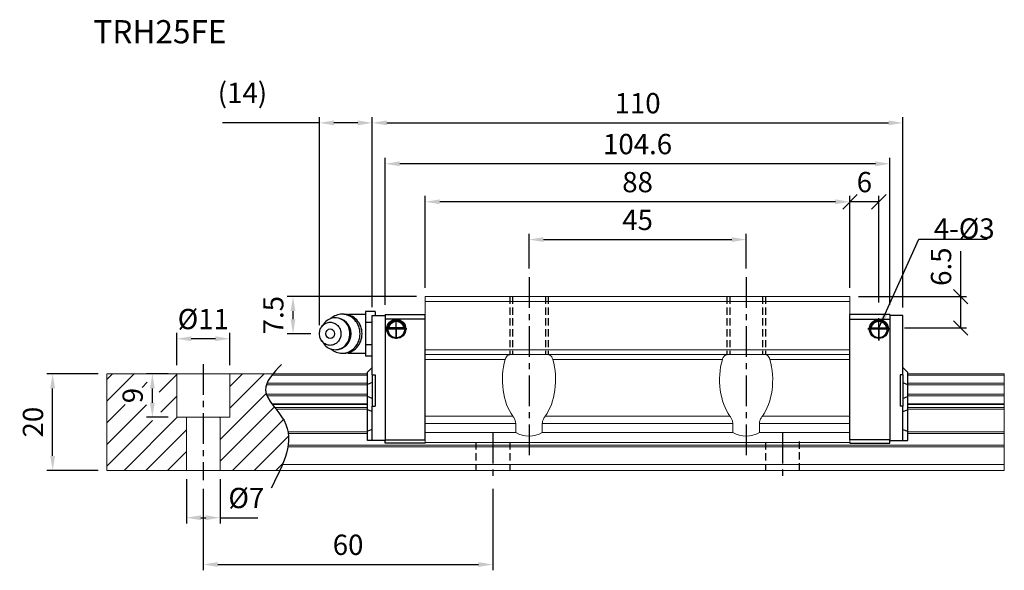
# Model space of a CAD drawing. Units: millimetres. Extents: x 21 to 338, y 371 to 485.
# Drawn here: x 134 to 338, y 371 to 485 of the extents above; entities that cross this region are included whole.
import ezdxf
from ezdxf.enums import TextEntityAlignment as Align

# ---------------------------------------------------------------- set-up
doc = ezdxf.new("R2010")
doc.units = ezdxf.units.MM
doc.header["$PDSIZE"] = -1
doc.linetypes.add('CENTER', pattern=[10.16, 6.35, -1.27, 1.27, -1.27])
doc.linetypes.add('DASHED', pattern=[0.75, 0.5, -0.25])
for name, color, linetype in [('2', 7, 'Continuous'), ('CHA', 2, 'Continuous'), ('CL', 1, 'CENTER'), ('DIM', 4, 'Continuous'), ('HID', 2, 'DASHED'), ('OUT', 3, 'Continuous')]:
    doc.layers.add(name, color=color, linetype=linetype)
doc.styles.add('DIM-7', font='SIMPLEX.shx', dxfattribs={"width": 0.7, "bigfont": 'chineset.shx'})
doc.styles.add('T', font='kaiu.ttf')
doc.dimstyles.new('CNS', dxfattribs={"dimtxt": 3.5, "dimasz": 2.5, "dimexe": 1, "dimexo": 1.5, "dimgap": 0.09, "dimtad": 0, "dimdsep": 46, "dimtxsty": 'DIM-7', "dimcen": 0.09, "dimclrd": 1, "dimclre": 1, "dimclrt": 4, "dimadec": 0, "dimazin": 0, "dimtfac": 1, "dimtix": 1, "dimtmove": 2, "dimatfit": 3, "dimfxl": 1, "dimtvp": 0.971429, "dimtolj": 1, "dimarcsym": 0})

# ---------------------------------------------------------------- blocks, each defined once
blk = doc.blocks.new('*D8')
at = {"layer": 'DEFPOINTS', "color": 0}
for p in [(284.49, 439.08), (239.49, 431.28), (284.49, 431.28)]:
    blk.add_point(p, dxfattribs=at)
at = {"layer": 'DIM', "color": 7, "lineweight": -2}
for p, q in [((239.49, 433.08), (239.49, 440.28)), ((242.49, 439.08), (281.49, 439.08)), ((284.49, 433.08), (284.49, 440.28))]:
    blk.add_line(p, q, dxfattribs=at)
at = {"layer": 'DIM', "color": 7}
for points in [[(242.49, 439.58), (242.49, 438.58), (239.49, 439.08)], [(281.49, 439.58), (281.49, 438.58), (284.49, 439.08)]]:
    blk.add_solid(points, dxfattribs=at)
at = {"layer": 'DIM', "color": 7, "insert": (261.99, 443.16), "char_height": 4.2, "attachment_point": 5, "style": 'DIM-7'}
blk.add_mtext('\\A1;45', dxfattribs=at)
blk = doc.blocks.new('*D9')
at = {"layer": 'DEFPOINTS', "color": 0}
for p in [(217.99, 446.91), (217.99, 427.28), (305.99, 427.28)]:
    blk.add_point(p, dxfattribs=at)
at = {"layer": 'DIM', "color": 7, "lineweight": -2}
for p, q in [((217.99, 429.08), (217.99, 448.11)), ((302.99, 446.91), (220.99, 446.91)), ((305.99, 429.08), (305.99, 448.11))]:
    blk.add_line(p, q, dxfattribs=at)
at = {"layer": 'DIM', "color": 7}
for points in [[(220.99, 447.41), (220.99, 446.41), (217.99, 446.91)], [(302.99, 447.41), (302.99, 446.41), (305.99, 446.91)]]:
    blk.add_solid(points, dxfattribs=at)
at = {"layer": 'DIM', "color": 7, "insert": (261.99, 450.99), "char_height": 4.2, "attachment_point": 5, "style": 'DIM-7'}
blk.add_mtext('\\A1;88', dxfattribs=at)
blk = doc.blocks.new('*D10')
at = {"layer": 'DEFPOINTS', "color": 0}
for p in [(209.69, 454.78), (209.69, 423.78), (314.29, 423.78)]:
    blk.add_point(p, dxfattribs=at)
at = {"layer": 'DIM', "color": 7, "lineweight": -2}
for p, q in [((209.69, 425.58), (209.69, 455.98)), ((314.29, 425.58), (314.29, 455.98)), ((311.29, 454.78), (212.69, 454.78))]:
    blk.add_line(p, q, dxfattribs=at)
at = {"layer": 'DIM', "color": 7}
for points in [[(212.69, 455.28), (212.69, 454.28), (209.69, 454.78)], [(311.29, 455.28), (311.29, 454.28), (314.29, 454.78)]]:
    blk.add_solid(points, dxfattribs=at)
at = {"layer": 'DIM', "color": 7, "insert": (261.99, 458.86), "char_height": 4.2, "attachment_point": 5, "style": 'DIM-7'}
blk.add_mtext('\\A1;104.6', dxfattribs=at)
blk = doc.blocks.new('_Oblique')
at = {"color": 0, "linetype": 'ByBlock', "lineweight": -2}
blk.add_line((-0.5, -0.5), (0.5, 0.5), dxfattribs=at)
blk = doc.blocks.new('*D11')
at = {"layer": 'DEFPOINTS', "color": 0}
for p in [(305.99, 446.91), (305.99, 427.28), (311.99, 424.28)]:
    blk.add_point(p, dxfattribs=at)
at = {"layer": 'DIM', "color": 7, "lineweight": -2}
for p, q in [((305.99, 429.08), (305.99, 448.11)), ((311.99, 446.91), (305.99, 446.91)), ((311.99, 426.08), (311.99, 448.11))]:
    blk.add_line(p, q, dxfattribs=at)
at = {"layer": 'DIM', "color": 7, "lineweight": -2, "xscale": 3, "yscale": 3, "zscale": 3, "rotation": 180}
blk.add_blockref('_Oblique', (305.99, 446.91), dxfattribs=at)
at = {"layer": 'DIM', "color": 7, "lineweight": -2, "xscale": 3, "yscale": 3, "zscale": 3}
blk.add_blockref('_Oblique', (311.99, 446.91), dxfattribs=at)
at = {"layer": 'DIM', "color": 7, "insert": (308.99, 450.99), "char_height": 4.2, "attachment_point": 5, "style": 'DIM-7'}
blk.add_mtext('\\A1;6', dxfattribs=at)
blk = doc.blocks.new('*D12')
at = {"layer": 'DEFPOINTS', "color": 0}
for p in [(305.99, 427.28), (315.49, 420.78), (328.96, 420.78)]:
    blk.add_point(p, dxfattribs=at)
at = {"layer": 'DIM', "color": 7, "lineweight": -2}
for p, q in [((328.96, 427.28), (328.96, 436.66)), ((307.79, 427.28), (330.16, 427.28)), ((328.96, 420.78), (328.96, 427.28)), ((317.29, 420.78), (330.16, 420.78))]:
    blk.add_line(p, q, dxfattribs=at)
at = {"layer": 'DIM', "color": 7, "lineweight": -2, "xscale": 3, "yscale": 3, "zscale": 3}
for p, rotation in [((328.96, 427.28), 90), ((328.96, 420.78), 270)]:
    blk.add_blockref('_Oblique', p, dxfattribs=dict(at, rotation=rotation))
at = {"layer": 'DIM', "color": 7, "insert": (324.88, 433.47), "char_height": 4.2, "attachment_point": 5, "rotation": 90, "style": 'DIM-7'}
blk.add_mtext('\\A1;6.5', dxfattribs=at)
blk = doc.blocks.new('*D13')
at = {"layer": 'DEFPOINTS', "color": 0}
for p in [(168.49, 391.28), (175.49, 391.28), (175.49, 381.49)]:
    blk.add_point(p, dxfattribs=at)
at = {"layer": 'DIM', "color": 7, "lineweight": -2}
for p, q in [((168.49, 389.48), (168.49, 380.29)), ((175.49, 389.48), (175.49, 380.29)), ((171.49, 381.49), (172.49, 381.49)), ((175.49, 381.49), (183.32, 381.49))]:
    blk.add_line(p, q, dxfattribs=at)
at = {"layer": 'DIM', "color": 7}
for points in [[(171.49, 381.99), (171.49, 380.99), (168.49, 381.49)], [(172.49, 381.99), (172.49, 380.99), (175.49, 381.49)]]:
    blk.add_solid(points, dxfattribs=at)
at = {"layer": 'DIM', "color": 7, "insert": (180.91, 385.57), "char_height": 4.2, "attachment_point": 5, "style": 'DIM-7'}
blk.add_mtext('\\A1;%%C7', dxfattribs=at)
blk = doc.blocks.new('*D14')
at = {"layer": 'DEFPOINTS', "color": 0}
for p in [(166.49, 418.55), (166.49, 411.28), (177.49, 411.28)]:
    blk.add_point(p, dxfattribs=at)
at = {"layer": 'DIM', "color": 7, "lineweight": -2}
for p, q in [((166.49, 413.08), (166.49, 419.75)), ((174.49, 418.55), (169.49, 418.55)), ((177.49, 413.08), (177.49, 419.75))]:
    blk.add_line(p, q, dxfattribs=at)
at = {"layer": 'DIM', "color": 7}
for points in [[(169.49, 419.05), (169.49, 418.05), (166.49, 418.55)], [(174.49, 419.05), (174.49, 418.05), (177.49, 418.55)]]:
    blk.add_solid(points, dxfattribs=at)
at = {"layer": 'DIM', "color": 7, "insert": (171.99, 422.63), "char_height": 4.2, "attachment_point": 5, "style": 'DIM-7'}
blk.add_mtext('\\A1;%%C11', dxfattribs=at)
blk = doc.blocks.new('*D15')
at = {"layer": 'DEFPOINTS', "color": 0}
for p in [(161.43, 411.28), (166.49, 411.28), (166.49, 402.28)]:
    blk.add_point(p, dxfattribs=at)
at = {"layer": 'DIM', "color": 7, "lineweight": -2}
for p, q in [((164.69, 411.28), (160.23, 411.28)), ((161.43, 405.28), (161.43, 408.28)), ((164.69, 402.28), (160.23, 402.28))]:
    blk.add_line(p, q, dxfattribs=at)
at = {"layer": 'DIM', "color": 7}
for points in [[(160.93, 408.28), (161.93, 408.28), (161.43, 411.28)], [(160.93, 405.28), (161.93, 405.28), (161.43, 402.28)]]:
    blk.add_solid(points, dxfattribs=at)
at = {"layer": 'DIM', "color": 7, "insert": (157.35, 406.78), "char_height": 4.2, "attachment_point": 5, "rotation": 90, "style": 'DIM-7'}
blk.add_mtext('\\A1;9', dxfattribs=at)
blk = doc.blocks.new('*D16')
at = {"layer": 'DEFPOINTS', "color": 0}
for p in [(171.99, 389.28), (231.99, 389.28), (231.99, 371.8)]:
    blk.add_point(p, dxfattribs=at)
at = {"layer": 'DIM', "color": 7, "lineweight": -2}
for p, q in [((171.99, 387.48), (171.99, 370.6)), ((231.99, 387.48), (231.99, 370.6)), ((174.99, 371.8), (228.99, 371.8))]:
    blk.add_line(p, q, dxfattribs=at)
at = {"layer": 'DIM', "color": 7}
for points in [[(174.99, 372.3), (174.99, 371.3), (171.99, 371.8)], [(228.99, 372.3), (228.99, 371.3), (231.99, 371.8)]]:
    blk.add_solid(points, dxfattribs=at)
at = {"layer": 'DIM', "color": 7, "insert": (201.99, 375.88), "char_height": 4.2, "attachment_point": 5, "style": 'DIM-7'}
blk.add_mtext('\\A1;60', dxfattribs=at)
blk = doc.blocks.new('*D17')
at = {"layer": 'DEFPOINTS', "color": 0}
for p in [(140.77, 411.28), (151.99, 411.28), (151.99, 391.28)]:
    blk.add_point(p, dxfattribs=at)
at = {"layer": 'DIM', "color": 7, "lineweight": -2}
for p, q in [((150.19, 411.28), (139.57, 411.28)), ((140.77, 394.28), (140.77, 408.28)), ((150.19, 391.28), (139.57, 391.28))]:
    blk.add_line(p, q, dxfattribs=at)
at = {"layer": 'DIM', "color": 7}
for points in [[(140.27, 408.28), (141.27, 408.28), (140.77, 411.28)], [(140.27, 394.28), (141.27, 394.28), (140.77, 391.28)]]:
    blk.add_solid(points, dxfattribs=at)
at = {"layer": 'DIM', "color": 7, "insert": (136.69, 401.28), "char_height": 4.2, "attachment_point": 5, "rotation": 90, "style": 'DIM-7'}
blk.add_mtext('\\A1;20', dxfattribs=at)
blk = doc.blocks.new('*D18')
at = {"layer": 'DEFPOINTS', "color": 0}
for p in [(316.99, 463.25), (206.99, 423.33), (316.99, 423.19)]:
    blk.add_point(p, dxfattribs=at)
at = {"layer": 'DIM', "color": 7, "lineweight": -2}
for p, q in [((206.99, 425.13), (206.99, 464.45)), ((209.99, 463.25), (313.99, 463.25)), ((316.99, 424.99), (316.99, 464.45))]:
    blk.add_line(p, q, dxfattribs=at)
at = {"layer": 'DIM', "color": 7}
for points in [[(209.99, 463.75), (209.99, 462.75), (206.99, 463.25)], [(313.99, 463.75), (313.99, 462.75), (316.99, 463.25)]]:
    blk.add_solid(points, dxfattribs=at)
at = {"layer": 'DIM', "color": 7, "insert": (261.99, 467.33), "char_height": 4.2, "attachment_point": 5, "style": 'DIM-7'}
blk.add_mtext('\\A1;110', dxfattribs=at)
blk = doc.blocks.new('*D26')
at = {"layer": 'DEFPOINTS', "color": 0}
for p in [(190.58, 427.28), (217.99, 427.28), (196.07, 419.58)]:
    blk.add_point(p, dxfattribs=at)
at = {"layer": 'DIM', "color": 7, "lineweight": -2}
for p, q in [((216.19, 427.28), (189.38, 427.28)), ((190.58, 422.58), (190.58, 424.28)), ((194.27, 419.58), (189.38, 419.58))]:
    blk.add_line(p, q, dxfattribs=at)
at = {"layer": 'DIM', "color": 7}
for points in [[(190.08, 424.28), (191.08, 424.28), (190.58, 427.28)], [(190.08, 422.58), (191.08, 422.58), (190.58, 419.58)]]:
    blk.add_solid(points, dxfattribs=at)
at = {"layer": 'DIM', "color": 7, "insert": (186.5, 423.43), "char_height": 4.2, "attachment_point": 5, "rotation": 90, "style": 'DIM-7'}
blk.add_mtext('\\A1;7.5', dxfattribs=at)
blk = doc.blocks.new('*D27')
at = {"layer": 'DEFPOINTS', "color": 0}
for p in [(206.99, 463.25), (206.99, 423.26), (196.07, 419.58)]:
    blk.add_point(p, dxfattribs=at)
at = {"layer": 'DIM', "color": 7, "lineweight": -2}
for p, q in [((196.07, 463.25), (176, 463.25)), ((196.07, 421.38), (196.07, 464.45)), ((203.99, 463.25), (199.07, 463.25)), ((206.99, 425.06), (206.99, 464.45))]:
    blk.add_line(p, q, dxfattribs=at)
at = {"layer": 'DIM', "color": 7}
for points in [[(199.07, 463.75), (199.07, 462.75), (196.07, 463.25)], [(203.99, 463.75), (203.99, 462.75), (206.99, 463.25)]]:
    blk.add_solid(points, dxfattribs=at)
at = {"layer": 'DIM', "color": 7, "insert": (180.1, 469.47), "char_height": 4.2, "attachment_point": 5, "style": 'DIM-7'}
blk.add_mtext('\\A1;(14)', dxfattribs=at)

msp = doc.modelspace()

# ---------------------------------------------------------------- linework, layer by layer
at = {"layer": '2', "color": 0, "linetype": 'Continuous'}
for p, q in [((201.16, 423.624), (200.745, 423.624)), ((205.588, 423.583), (202.288, 423.583)), ((207.588, 424.202), (205.588, 424.202)), ((205.588, 424.202), (205.588, 423.047)), ((205.588, 423.047), (205.588, 421.892)), ((206.988, 423.186), (206.988, 423.333)), ((206.988, 423.333), (209.688, 423.333)), ((206.988, 421.979), (206.988, 423.186)), ((207.588, 424.202), (207.588, 423.333)), ((209.688, 423.583), (217.988, 423.583)), ((209.688, 423.583), (209.688, 422.583)), ((209.688, 423.333), (209.688, 423.186)), ((209.688, 423.333), (209.688, 421.833)), ((209.688, 423.186), (209.688, 421.979)), ((209.688, 422.583), (209.688, 397.583)), ((217.988, 422.583), (209.688, 422.583)), ((217.988, 397.583), (217.988, 423.583)), ((314.288, 423.583), (305.988, 423.583)), ((305.988, 397.583), (305.988, 423.583)), ((305.988, 422.583), (314.288, 422.583)), ((314.288, 423.583), (314.288, 422.583)), ((314.288, 423.333), (314.288, 423.186)), ((316.988, 423.333), (314.288, 423.333)), ((314.288, 423.333), (314.288, 421.833)), ((314.288, 423.186), (314.288, 421.979)), ((314.288, 422.583), (314.288, 397.583)), ((316.988, 423.186), (316.988, 423.333)), ((316.988, 421.979), (316.988, 423.186)), ((196.867, 421.541), (196.503, 421.007)), ((206.988, 421.892), (205.588, 421.892)), ((205.588, 421.892), (205.588, 419.583)), ((206.988, 421.626), (206.988, 421.979)), ((206.988, 411.082), (206.988, 421.626)), ((209.688, 421.979), (209.688, 421.626)), ((209.688, 421.833), (209.688, 398.833)), ((209.688, 421.626), (209.688, 399.04)), ((210.214, 420.633), (213.762, 420.633)), ((213.62, 420.766), (210.356, 420.766)), ((213.543, 420.833), (210.433, 420.833)), ((313.762, 420.633), (310.214, 420.633)), ((310.356, 420.766), (313.62, 420.766)), ((310.433, 420.833), (313.543, 420.833)), ((314.288, 421.979), (314.288, 421.626)), ((314.288, 421.833), (314.288, 398.833)), ((314.288, 421.626), (314.288, 399.04)), ((316.988, 421.626), (316.988, 421.979)), ((316.988, 411.082), (316.988, 421.626)), ((205.588, 419.583), (205.588, 417.273)), ((217.988, 418.683), (217.988, 418.933)), ((305.988, 418.683), (305.988, 418.933)), ((196.503, 418.159), (196.867, 417.624)), ((206.988, 417.273), (205.588, 417.273)), ((205.588, 417.273), (205.588, 416.119)), ((200.745, 415.541), (201.16, 415.541)), ((202.288, 415.583), (205.588, 415.583)), ((205.588, 416.119), (205.588, 414.964)), ((206.988, 414.964), (205.588, 414.964)), ((206.988, 412.583), (206.038, 411.633)), ((316.988, 412.583), (317.938, 411.633)), ((205.988, 411.583), (206.038, 411.633)), ((205.988, 409.079), (205.988, 411.583)), ((206.988, 411.082), (206.988, 404.582)), ((206.988, 411.082), (207.588, 411.082)), ((207.588, 411.082), (207.588, 404.582)), ((316.388, 411.082), (316.388, 404.582)), ((316.988, 411.082), (316.388, 411.082)), ((316.988, 411.082), (316.988, 404.582)), ((317.988, 411.583), (317.938, 411.633)), ((317.988, 409.079), (317.988, 411.583)), ((205.988, 409.079), (206.038, 409.098)), ((205.988, 406.586), (205.988, 409.079)), ((206.988, 409.473), (206.038, 409.098)), ((316.988, 409.473), (317.938, 409.098)), ((317.988, 409.079), (317.938, 409.098)), ((317.988, 406.586), (317.988, 409.079)), ((205.988, 403.852), (205.988, 406.586)), ((205.988, 406.586), (206.038, 406.567)), ((206.988, 406.192), (206.038, 406.567)), ((316.988, 406.192), (317.938, 406.567)), ((317.988, 406.586), (317.938, 406.567)), ((317.988, 403.852), (317.988, 406.586)), ((206.988, 404.582), (207.588, 404.582)), ((206.988, 399.04), (206.988, 404.582)), ((316.988, 404.582), (316.388, 404.582)), ((316.988, 399.04), (316.988, 404.582)), ((205.988, 399.373), (205.988, 403.852)), ((205.988, 403.852), (206.038, 403.832)), ((206.988, 403.458), (206.038, 403.832)), ((316.988, 403.458), (317.938, 403.832)), ((317.988, 403.852), (317.938, 403.832)), ((317.988, 399.373), (317.988, 403.852)), ((205.988, 399.373), (206.038, 399.393)), ((205.988, 397.483), (205.988, 399.373)), ((206.988, 399.787), (206.038, 399.393)), ((206.988, 398.686), (206.988, 399.04)), ((206.988, 397.629), (206.988, 398.686)), ((209.688, 399.04), (209.688, 398.686)), ((209.688, 398.833), (209.688, 397.333)), ((209.688, 398.686), (209.688, 397.629)), ((314.288, 399.04), (314.288, 398.686)), ((314.288, 398.833), (314.288, 397.333)), ((314.288, 398.686), (314.288, 397.629)), ((316.988, 399.787), (317.938, 399.393)), ((316.988, 398.686), (316.988, 399.04)), ((316.988, 397.629), (316.988, 398.686)), ((317.988, 399.373), (317.938, 399.393)), ((317.988, 397.483), (317.988, 399.373)), ((205.988, 397.483), (206.038, 397.483)), ((206.988, 397.483), (206.038, 397.483)), ((206.988, 397.483), (206.988, 397.629)), ((209.688, 397.483), (206.988, 397.483)), ((209.688, 397.483), (209.688, 397.629)), ((209.688, 397.583), (217.988, 397.583)), ((209.688, 397.083), (209.688, 397.583)), ((209.688, 396.948), (209.688, 397.083)), ((209.688, 396.948), (209.688, 397.083)), ((217.989, 396.948), (209.688, 396.948)), ((217.989, 396.948), (209.688, 396.948)), ((217.988, 397.083), (217.988, 396.948)), ((305.987, 396.948), (314.288, 396.948)), ((305.987, 396.948), (314.288, 396.948)), ((314.288, 397.583), (305.988, 397.583)), ((305.988, 397.083), (305.988, 396.948)), ((314.288, 397.483), (314.288, 397.629)), ((314.288, 397.083), (314.288, 397.583)), ((314.288, 397.483), (316.988, 397.483)), ((314.288, 396.948), (314.288, 397.083)), ((314.288, 396.948), (314.288, 397.083)), ((316.988, 397.483), (316.988, 397.629)), ((316.988, 397.483), (317.938, 397.483)), ((317.988, 397.483), (317.938, 397.483))]:
    msp.add_line(p, q, dxfattribs=at)
for centre, radius, start, end in [((199.321, 419.583), 3.3, 270, 89.84908), ((202.288, 419.583), 4, 89.99998, 93.25686), ((211.988, 420.583), 1.775, 90, 270), ((211.988, 420.583), 1.775, 270, 90), ((311.988, 420.583), 1.775, 90, 270), ((311.988, 420.583), 1.775, 270, 90), ((202.288, 419.583), 4, 266.21721, 270.00002)]:
    msp.add_arc(centre, radius, start, end, dxfattribs=at)
at = {"layer": '2', "color": 0, "linetype": 'Continuous', "extrusion": (0, 0, -1)}
for centre, radius, start, end in [((-211.988, 420.583), 1.975, 270, 90), ((-211.988, 420.583), 1.975, 90, 270), ((-311.988, 420.583), 1.975, 270, 90), ((-311.988, 420.583), 1.975, 90, 270), ((-211.988, 420.583), 1.575, 9.1332, 90), ((-211.988, 420.583), 1.575, 90, 170.8668), ((-311.988, 420.583), 1.575, 9.1332, 90), ((-311.988, 420.583), 1.575, 90, 170.8668)]:
    msp.add_arc(centre, radius, start, end, dxfattribs=at)
at = {"layer": '2', "color": 0, "linetype": 'Continuous'}
msp.add_ellipse((198.288, 419.583), major_axis=(0, -1), ratio=0.9238797, dxfattribs=at)
for points, knots in [([(196.869, 417.624), (196.959, 417.491), (197.058, 417.366), (197.73, 416.638), (198.523, 416.283), (200.12, 416.283), (200.913, 416.638), (202.042, 417.86), (202.37, 418.719), (202.37, 420.447), (202.042, 421.305), (200.913, 422.527), (200.12, 422.883), (198.523, 422.883), (197.73, 422.527), (197.058, 421.8), (196.959, 421.674), (196.869, 421.541)], [0, 0, 0, 0, 0.0298911, 0.0298911, 0.1865941, 0.1865941, 0.343297, 0.343297, 0.5, 0.5, 0.656703, 0.656703, 0.8134059, 0.8134059, 0.9701089, 0.9701089, 1, 1, 1, 1]), ([(198.406, 416.434), (199.064, 415.865), (199.902, 415.541), (201.723, 415.541), (202.694, 415.977), (204.076, 417.473), (204.479, 418.525), (204.479, 420.641), (204.076, 421.692), (202.694, 423.189), (201.723, 423.624), (199.902, 423.624), (199.064, 423.301), (198.406, 422.732)], [0, 0, 0, 0, 0.150594, 0.150594, 0.325297, 0.325297, 0.5, 0.5, 0.674703, 0.674703, 0.849406, 0.849406, 1, 1, 1, 1]), ([(201.16, 415.541), (202.137, 415.541), (203.109, 415.977), (204.491, 417.473), (204.894, 418.525), (204.894, 420.641), (204.491, 421.692), (203.109, 423.189), (202.137, 423.624), (201.16, 423.624)], [0, 0, 0, 0, 0.25, 0.25, 0.5, 0.5, 0.75, 0.75, 1, 1, 1, 1]), ([(196.071, 419.583), (196.071, 419.425), (196.099, 419.112), (196.226, 418.658), (196.433, 418.241), (196.71, 417.875), (197.048, 417.574), (197.434, 417.351), (197.853, 417.214), (198.288, 417.167), (198.723, 417.214), (199.142, 417.351), (199.528, 417.574), (199.866, 417.875), (200.144, 418.241), (200.35, 418.658), (200.477, 419.112), (200.52, 419.583), (200.477, 420.054), (200.35, 420.507), (200.144, 420.925), (199.866, 421.291), (199.528, 421.591), (199.142, 421.814), (198.723, 421.952), (198.288, 421.998), (197.853, 421.952), (197.434, 421.814), (197.048, 421.591), (196.71, 421.291), (196.433, 420.925), (196.158, 420.37), (196.071, 419.896), (196.071, 419.583)], [0, 0, 0, 0, 0.0312594, 0.0625188, 0.0937782, 0.1250376, 0.156297, 0.1875564, 0.2188159, 0.2500753, 0.2813347, 0.3125941, 0.3438535, 0.3751129, 0.4063723, 0.4376317, 0.4688911, 0.5001505, 0.5314099, 0.5626693, 0.5939287, 0.6251882, 0.6564476, 0.687707, 0.7189664, 0.7502258, 0.7814852, 0.8127446, 0.844004, 0.8752634, 0.9065228, 0.9377822, 1, 1, 1, 1]), ([(210.356, 420.766), (210.372, 420.842), (210.394, 420.931), (210.458, 421.121), (210.5, 421.223), (210.605, 421.418), (210.669, 421.515), (210.841, 421.726), (210.959, 421.837), (211.219, 422.017), (211.363, 422.09), (211.666, 422.187), (211.828, 422.214), (211.988, 422.214)], [0, 0, 0, 0, 0.1376864, 0.1376864, 0.275472, 0.275472, 0.4123557, 0.4123557, 0.6064308, 0.6064308, 0.8046387, 0.8046387, 1, 1, 1, 1]), ([(211.988, 422.214), (212.139, 422.214), (212.292, 422.19), (212.609, 422.094), (212.775, 422.01), (213.045, 421.812), (213.159, 421.701), (213.331, 421.482), (213.397, 421.375), (213.503, 421.161), (213.544, 421.051), (213.593, 420.885), (213.608, 420.822), (213.62, 420.766)], [0, 0, 0, 0, 0.1837975, 0.1837975, 0.4104893, 0.4104893, 0.6000274, 0.6000274, 0.749109, 0.749109, 0.8991923, 0.8991923, 1, 1, 1, 1]), ([(311.988, 422.214), (311.837, 422.214), (311.684, 422.19), (311.367, 422.094), (311.202, 422.01), (310.931, 421.812), (310.817, 421.701), (310.645, 421.482), (310.579, 421.375), (310.473, 421.161), (310.432, 421.051), (310.383, 420.885), (310.368, 420.822), (310.356, 420.766)], [0, 0, 0, 0, 0.1837975, 0.1837975, 0.4104893, 0.4104893, 0.6000274, 0.6000274, 0.749109, 0.749109, 0.8991923, 0.8991923, 1, 1, 1, 1]), ([(313.62, 420.766), (313.604, 420.842), (313.582, 420.931), (313.518, 421.121), (313.476, 421.223), (313.371, 421.418), (313.307, 421.515), (313.135, 421.726), (313.017, 421.837), (312.757, 422.017), (312.613, 422.09), (312.31, 422.187), (312.148, 422.214), (311.988, 422.214)], [0, 0, 0, 0, 0.1376864, 0.1376864, 0.275472, 0.275472, 0.4123557, 0.4123557, 0.6064308, 0.6064308, 0.8046387, 0.8046387, 1, 1, 1, 1])]:
    msp.add_open_spline(points, degree=3, knots=knots, dxfattribs=at)
for points in [[(210.356, 420.766), (210.382, 420.788), (210.407, 420.81), (210.433, 420.833)], [(213.543, 420.833), (213.569, 420.81), (213.594, 420.788), (213.62, 420.766)], [(310.433, 420.833), (310.407, 420.81), (310.382, 420.788), (310.356, 420.766)], [(313.62, 420.766), (313.594, 420.788), (313.569, 420.81), (313.543, 420.833)]]:
    msp.add_open_spline(points, degree=3, dxfattribs=at)
at = {"layer": 'CL', "color": 0}
for p, q in [((239.488, 431.283), (239.488, 393.962)), ((284.488, 431.283), (284.488, 393.962)), ((211.988, 418.5), (211.988, 422.733)), ((311.988, 418.188), (311.988, 422.814)), ((209.902, 420.583), (214.187, 420.583)), ((309.709, 420.583), (314.104, 420.583)), ((314.104, 420.583), (311.988, 420.583)), ((171.988, 413.283), (171.988, 389.283)), ((231.988, 399.083), (231.988, 389.283)), ((291.988, 399.083), (291.988, 389.283))]:
    msp.add_line(p, q, dxfattribs=at)
at = {"layer": 'DIM', "color": 0}
for p, q in [((211.988, 420.583), (209.902, 420.583)), ((214.187, 420.583), (211.988, 420.583)), ((211.988, 420.583), (211.988, 418.5)), ((311.988, 420.583), (309.709, 420.583)), ((311.988, 420.583), (311.988, 418.188)), ((151.988, 410.119), (153.152, 411.283)), ((151.988, 405.629), (157.642, 411.283)), ((162.825, 407.485), (166.488, 411.148)), ((177.488, 408.678), (180.093, 411.283)), ((177.488, 404.188), (184.583, 411.283)), ((159.305, 408.456), (160.388, 409.539)), ((163.193, 403.363), (166.488, 406.658)), ((175.488, 397.698), (185.013, 407.223)), ((151.988, 401.138), (155.771, 404.922)), ((151.988, 396.648), (160.232, 404.892)), ((175.488, 393.208), (186.691, 404.411)), ((155.603, 391.283), (166.603, 402.283)), ((175.488, 402.188), (175.583, 402.283)), ((151.988, 392.158), (161.434, 401.605)), ((178.053, 391.283), (188.596, 401.825)), ((160.093, 391.283), (168.488, 399.678)), ((182.544, 391.283), (189.646, 398.385)), ((164.583, 391.283), (168.488, 395.188)), ((187.034, 391.283), (188.489, 392.738))]:
    msp.add_line(p, q, dxfattribs=at)
msp.add_open_spline([(188.188, 413.245), (186.506, 411.454), (182.848, 407.558), (192.374, 399.874), (188.558, 392.488), (186.045, 387.624)], degree=3, knots=[0, 0, 0, 0, 6.2737393, 13.647637, 27.8750855, 27.8750855, 27.8750855, 27.8750855], dxfattribs=at)
at = {"layer": 'HID', "color": 0, "ltscale": 3}
for p, q in [((235.488, 427.283), (235.488, 415.283)), ((236.088, 427.283), (236.088, 415.283)), ((242.888, 427.283), (242.888, 415.283)), ((243.488, 427.283), (243.488, 415.283)), ((280.488, 427.283), (280.488, 415.283)), ((281.088, 427.283), (281.088, 415.283)), ((287.888, 427.283), (287.888, 415.283)), ((288.488, 427.283), (288.488, 415.283)), ((228.488, 397.083), (228.488, 391.283)), ((235.488, 397.083), (235.488, 391.283)), ((288.488, 397.083), (288.488, 391.283)), ((295.488, 397.283), (295.488, 391.283))]:
    msp.add_line(p, q, dxfattribs=at)
at = {"layer": 'OUT', "color": 0, "linetype": 'Continuous', "lineweight": 15}
for p, q in [((217.988, 427.283), (253.488, 427.283)), ((217.988, 427.283), (217.988, 426.283)), ((253.488, 427.283), (270.488, 427.283)), ((270.488, 427.283), (305.988, 427.283)), ((305.988, 427.283), (305.988, 426.283)), ((217.988, 426.283), (253.488, 426.283)), ((217.988, 426.283), (217.988, 416.283)), ((253.488, 426.283), (270.488, 426.283)), ((270.488, 426.283), (305.988, 426.283)), ((305.988, 426.283), (305.988, 416.283)), ((217.988, 416.283), (217.988, 415.283)), ((217.988, 416.283), (305.988, 416.283)), ((305.988, 416.283), (305.988, 415.283)), ((217.988, 415.283), (217.988, 414.283)), ((217.988, 415.283), (305.988, 415.283)), ((217.988, 414.283), (217.988, 402.524)), ((217.988, 414.283), (234.556, 414.283)), ((244.42, 414.283), (279.556, 414.283)), ((289.42, 414.283), (305.988, 414.283)), ((305.988, 415.283), (305.988, 414.283)), ((305.988, 414.283), (305.988, 402.524)), ((151.988, 411.283), (151.988, 391.283)), ((205.988, 411.283), (151.988, 411.283)), ((166.488, 402.283), (166.488, 411.283)), ((177.488, 402.283), (177.488, 411.283)), ((205.988, 411.027), (186.227, 411.027)), ((337.988, 411.283), (317.988, 411.283)), ((337.988, 411.027), (317.988, 411.027)), ((337.988, 411.283), (337.988, 411.027)), ((337.988, 411.027), (337.988, 409.317)), ((205.988, 409.023), (185.072, 409.023)), ((205.988, 409.317), (185.182, 409.317)), ((337.988, 409.317), (317.988, 409.317)), ((337.988, 409.023), (317.988, 409.023)), ((337.988, 409.317), (337.988, 409.023)), ((337.988, 409.023), (337.988, 407.042)), ((205.988, 407.042), (185.069, 407.042)), ((205.988, 406.748), (185.18, 406.748)), ((337.988, 407.042), (317.988, 407.042)), ((337.988, 406.748), (317.988, 406.748)), ((337.988, 407.042), (337.988, 406.748)), ((337.988, 406.748), (337.988, 405.067)), ((205.988, 405.067), (186.189, 405.067)), ((205.988, 404.903), (186.312, 404.903)), ((205.988, 404.309), (186.771, 404.309)), ((337.988, 405.067), (317.988, 405.067)), ((337.988, 404.903), (317.988, 404.903)), ((337.988, 404.309), (317.988, 404.309)), ((337.988, 405.067), (337.988, 404.903)), ((337.988, 404.903), (337.988, 404.309)), ((337.988, 404.309), (337.988, 403.956)), ((177.488, 402.283), (166.488, 402.283)), ((168.488, 402.283), (168.488, 391.283)), ((175.488, 402.283), (175.488, 391.283)), ((205.988, 403.956), (187.051, 403.956)), ((217.988, 401.024), (217.988, 402.524)), ((217.988, 402.524), (236.129, 402.524)), ((242.847, 402.524), (281.129, 402.524)), ((287.847, 402.524), (305.988, 402.524)), ((305.988, 402.524), (305.988, 401.024)), ((337.988, 403.956), (317.988, 403.956)), ((337.988, 403.956), (337.988, 399.29)), ((217.988, 399.133), (217.988, 401.024)), ((236.728, 401.024), (217.988, 401.024)), ((236.728, 401.024), (236.728, 399.133)), ((281.728, 401.024), (242.249, 401.024)), ((242.249, 399.133), (242.249, 401.024)), ((281.728, 401.024), (281.728, 399.133)), ((305.988, 401.024), (287.248, 401.024)), ((287.248, 399.133), (287.248, 401.024)), ((305.988, 399.133), (305.988, 401.024)), ((205.988, 399.29), (189.542, 399.29)), ((205.988, 398.936), (189.595, 398.936)), ((217.988, 397.083), (217.988, 399.133)), ((236.728, 399.133), (217.988, 399.133)), ((281.728, 399.133), (242.249, 399.133)), ((305.988, 399.133), (287.248, 399.133)), ((305.988, 397.083), (305.988, 399.133)), ((337.988, 399.29), (317.988, 399.286)), ((337.988, 398.936), (317.988, 398.936)), ((337.988, 399.29), (337.988, 398.936)), ((337.988, 398.936), (337.988, 396.529)), ((317.988, 396.176), (189.508, 396.176)), ((337.988, 396.529), (189.562, 396.529)), ((305.988, 397.083), (217.988, 397.083)), ((337.988, 396.176), (317.988, 396.176)), ((337.988, 396.529), (337.988, 396.176)), ((337.988, 396.176), (337.988, 392.483)), ((337.988, 392.483), (188.385, 392.483)), ((337.988, 392.483), (337.988, 391.283)), ((317.988, 391.283), (151.988, 391.283)), ((337.988, 391.283), (317.988, 391.283))]:
    msp.add_line(p, q, dxfattribs=at)
for centre, major_axis, ratio, start_param, end_param in [((239.488, 410.067), (0, 9.526), 0.5773503, 1.1123805, 2.4846276), ((239.488, 410.067), (0, 9.526), 0.5773503, 3.7985577, 5.1708049), ((284.488, 410.067), (0, 9.526), 0.5773503, 1.1123805, 2.4846276), ((284.488, 410.067), (0, 9.526), 0.5773503, 3.7985577, 5.1708049), ((239.488, 403.89), (0, 5.5), 0.9999861, 2.6158001, 3.6673852), ((284.488, 403.89), (0, 5.5), 0.9999861, 2.6158001, 3.6673852)]:
    msp.add_ellipse(centre, major_axis=major_axis, ratio=ratio, start_param=start_param, end_param=end_param, dxfattribs=at)
for points, knots in [([(235.897, 415.283), (235.651, 415.262), (235.229, 415.227), (234.812, 414.882), (234.631, 414.533), (234.566, 414.318), (234.556, 414.283)], [0, 0, 0, 0, 0.4024515, 0.6912182, 0.9498428, 1, 1, 1, 1]), ([(244.42, 414.283), (244.356, 414.457), (244.228, 414.806), (243.856, 415.152), (243.451, 415.273), (243.155, 415.281), (243.079, 415.283)], [0, 0, 0, 0, 0.2640471, 0.5273237, 0.8788054, 1, 1, 1, 1]), ([(280.897, 415.283), (280.674, 415.266), (280.268, 415.235), (279.83, 414.915), (279.634, 414.545), (279.564, 414.309), (279.556, 414.283)], [0, 0, 0, 0, 0.3641221, 0.6621601, 0.9618601, 1, 1, 1, 1]), ([(289.42, 414.283), (289.389, 414.377), (289.303, 414.642), (289.073, 414.976), (288.668, 415.241), (288.291, 415.268), (288.079, 415.283)], [0, 0, 0, 0, 0.1381389, 0.3879106, 0.6548528, 1, 1, 1, 1]), ([(236.728, 401.024), (236.708, 401.215), (236.661, 401.666), (236.39, 402.158), (236.191, 402.438), (236.129, 402.524)], [0, 0, 0, 0, 0.3367917, 0.79545, 1, 1, 1, 1]), ([(242.847, 402.524), (242.713, 402.329), (242.468, 401.974), (242.271, 401.437), (242.254, 401.126), (242.249, 401.024)], [0, 0, 0, 0, 0.4508734, 0.8203387, 1, 1, 1, 1]), ([(281.728, 401.024), (281.72, 401.141), (281.699, 401.475), (281.488, 402.005), (281.252, 402.347), (281.129, 402.524)], [0, 0, 0, 0, 0.205868, 0.5893639, 1, 1, 1, 1]), ([(287.847, 402.524), (287.719, 402.339), (287.482, 401.996), (287.276, 401.464), (287.256, 401.141), (287.248, 401.024)], [0, 0, 0, 0, 0.4294126, 0.7940736, 1, 1, 1, 1])]:
    msp.add_open_spline(points, degree=3, knots=knots, dxfattribs=at)

# ---------------------------------------------------------------- texts
at = {"layer": 'CHA', "color": 7, "style": 'T'}
msp.add_text('TRH25FE', height=4.8, dxfattribs=at).set_placement((163.011, 481.508), align=Align.MIDDLE)
at = {"layer": 'DIM', "color": 0, "insert": (323.383, 439.273), "char_height": 4.2, "attachment_point": 7, "style": 'DIM-7'}
msp.add_mtext('\\A1;4-%%C3', dxfattribs=at)

# ---------------------------------------------------------------- dimensions: what is measured, and where the dimension line sits
at = {"layer": 'DIM', "color": 0}
for base, p1, p2, text, picture, middle in [((206.988, 463.248), (196.071, 419.583), (206.988, 423.26), '(14)', '*D27', (180.096, 463.248)), ((175.488, 381.493), (168.488, 391.283), (175.488, 391.283), '%%C<>', '*D13', (180.906, 381.493))]:
    dim = msp.add_linear_dim(base=base, p1=p1, p2=p2, text=text, dimstyle='CNS', override={"dimscale": 1.2, "dimclrd": 7, "dimclre": 7, "dimclrt": 7, "dimtmove": 0}, dxfattribs=at)
    dim.commit()
    dim.dimension.update_dxf_attribs({"geometry": picture, "text_midpoint": middle, "dimtype": 160})
for base, p1, p2, override, picture, middle in [((316.988, 463.248), (206.988, 423.333), (316.988, 423.186), {"dimscale": 1.2, "dimclrd": 7, "dimclre": 7, "dimclrt": 7}, '*D18', (261.988, 467.328)), ((209.688, 454.784), (314.288, 423.783), (209.688, 423.783), {"dimscale": 1.2, "dimclrd": 7, "dimclre": 7, "dimclrt": 7}, '*D10', (261.988, 458.864)), ((217.988, 446.908), (305.988, 427.283), (217.988, 427.283), {"dimscale": 1.2, "dimclrd": 7, "dimclre": 7, "dimclrt": 7}, '*D9', (261.988, 450.988)), ((305.988, 446.908), (311.988, 424.283), (305.988, 427.283), {"dimscale": 1.2, "dimblk1": 'Oblique', "dimblk2": 'Oblique', "dimsah": 1, "dimclrd": 7, "dimclre": 7, "dimclrt": 7}, '*D11', (308.988, 450.988)), ((284.488, 439.078), (239.488, 431.283), (284.488, 431.283), {"dimscale": 1.2, "dimclrd": 7, "dimclre": 7, "dimclrt": 7}, '*D8', (261.988, 443.158)), ((231.988, 371.802), (171.988, 389.283), (231.988, 389.283), {"dimscale": 1.2, "dimclrd": 7, "dimclre": 7, "dimclrt": 7}, '*D16', (201.988, 375.882))]:
    dim = msp.add_linear_dim(base=base, p1=p1, p2=p2, dimstyle='CNS', override=override, dxfattribs=at)
    dim.commit()
    dim.dimension.update_dxf_attribs({"geometry": picture, "text_midpoint": middle})
dim = msp.add_linear_dim(base=(328.961, 420.783), p1=(305.988, 427.283), p2=(315.488, 420.783), angle=90, dimstyle='CNS', override={"dimscale": 1.2, "dimblk1": 'Oblique', "dimblk2": 'Oblique', "dimsah": 1, "dimclrd": 7, "dimclre": 7, "dimclrt": 7, "dimtmove": 0}, dxfattribs=at)
dim.commit()
dim.dimension.update_dxf_attribs({"geometry": '*D12', "text_midpoint": (328.961, 433.471), "dimtype": 160})
dim = msp.add_linear_dim(base=(190.582, 427.283), p1=(196.071, 419.583), p2=(217.988, 427.283), angle=90, text='7.5', dimstyle='CNS', override={"dimscale": 1.2, "dimclrd": 7, "dimclre": 7, "dimclrt": 7}, dxfattribs=at)
dim.commit()
dim.dimension.update_dxf_attribs({"geometry": '*D26', "text_midpoint": (186.502, 423.433)})
dim = msp.add_linear_dim(base=(166.488, 418.55), p1=(177.488, 411.283), p2=(166.488, 411.283), text='%%C<>', dimstyle='CNS', override={"dimscale": 1.2, "dimclrd": 7, "dimclre": 7, "dimclrt": 7}, dxfattribs=at)
dim.commit()
dim.dimension.update_dxf_attribs({"geometry": '*D14', "text_midpoint": (171.988, 422.63)})
for base, p1, p2, picture, middle in [((140.774, 411.283), (151.988, 391.283), (151.988, 411.283), '*D17', (136.694, 401.283)), ((161.432, 411.283), (166.488, 402.283), (166.488, 411.283), '*D15', (157.352, 406.783))]:
    dim = msp.add_linear_dim(base=base, p1=p1, p2=p2, angle=90, dimstyle='CNS', override={"dimscale": 1.2, "dimclrd": 7, "dimclre": 7, "dimclrt": 7}, dxfattribs=at)
    dim.commit()
    dim.dimension.update_dxf_attribs({"geometry": picture, "text_midpoint": middle})

# ---------------------------------------------------------------- leaders
at = {"layer": 'DIM', "color": 0, "annotation_type": 0, "has_hookline": 1, "hookline_direction": 0, "text_width": 11.06}
msp.add_leader([(311.988, 420.783), (320.275, 439.165), (323.275, 439.165)], dimstyle='CNS', override={"dimscale": 1.2, "dimgap": 0.09, "dimtad": 1, "dimclrd": 7, "dimclre": 4}, dxfattribs=at)

doc.saveas('drawing.dxf')
